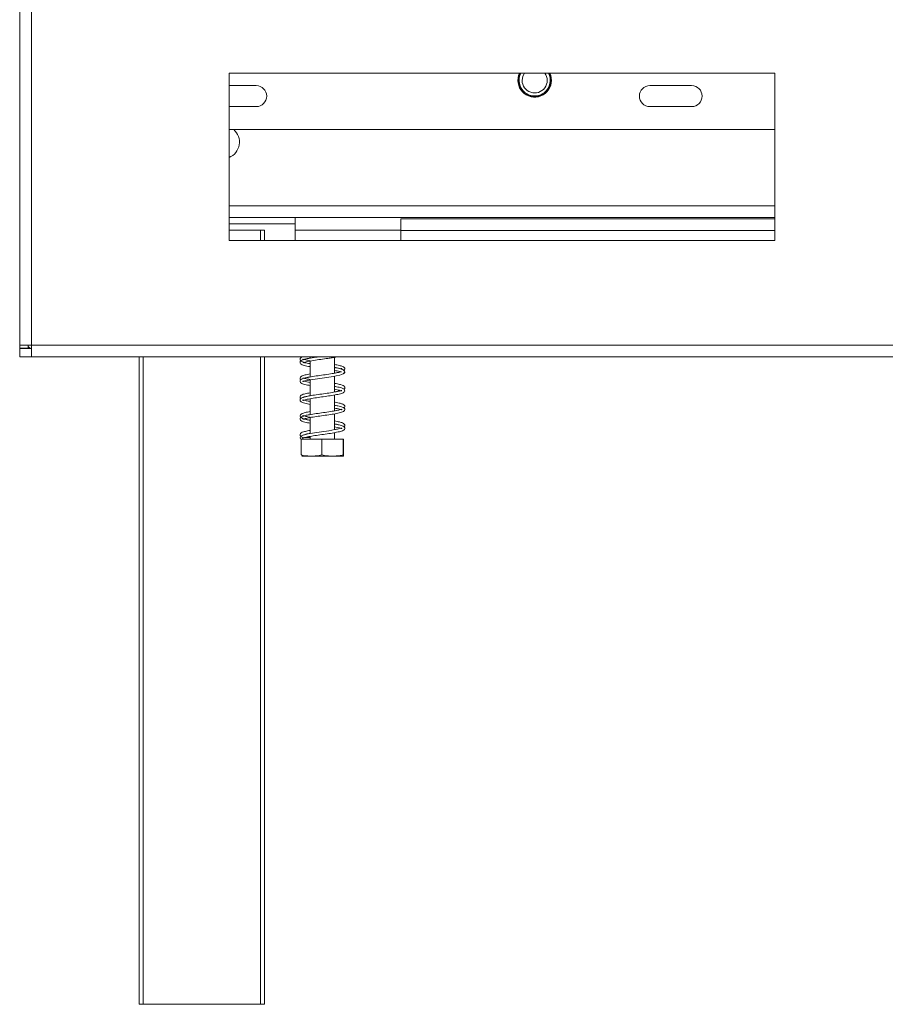
# Model space of a CAD drawing. Units: millimetres. Extents: x 890 to 4697, y 396 to 3395.
# Drawn here: x 3004 to 3211, y 1584 to 1820 of the extents above; entities that cross this region are included whole.
import ezdxf

# ---------------------------------------------------------------- set-up
doc = ezdxf.new("R2010")
doc.units = ezdxf.units.MM
doc.header["$LTSCALE"] = 20

msp = doc.modelspace()

# ---------------------------------------------------------------- linework, layer by layer
at = {"color": 7, "linetype": 'Continuous', "lineweight": 15}
for p, q in [((3003.75, 2623.23), (3003.75, 1741.9)), ((3006.55, 1741.9), (3006.55, 2623.23)), ((3053.77, 1806.92), (3053.77, 1766.91)), ((3184.17, 1806.92), (3053.77, 1806.92)), ((3184.17, 1766.91), (3184.17, 1806.92)), ((3060.27, 1803.92), (3053.77, 1803.92)), ((3164.31, 1803.92), (3154.31, 1803.92)), ((3053.77, 1798.92), (3060.27, 1798.92)), ((3154.31, 1798.92), (3164.31, 1798.92)), ((3184.17, 1793.42), (3053.77, 1793.42)), ((3184.17, 1772.41), (3053.77, 1772.41)), ((3069.58, 1769.41), (3069.58, 1772.41)), ((3184.17, 1772.11), (3094.79, 1772.11)), ((3094.79, 1769.31), (3094.79, 1772.11)), ((3069.58, 1770.91), (3053.77, 1770.91)), ((3061.27, 1769.41), (3053.77, 1769.41)), ((3061.27, 1769.41), (3062.27, 1769.41)), ((3062.27, 1769.41), (3062.27, 1766.91)), ((3069.58, 1766.91), (3069.58, 1769.41)), ((3094.79, 1766.91), (3094.79, 1769.31)), ((3053.77, 1766.91), (3184.17, 1766.91)), ((3003.75, 1741.9), (3006.55, 1741.9)), ((3003.75, 1741.9), (3003.75, 1741.2)), ((3005.75, 1741.9), (3005.75, 1741.2)), ((3006.55, 1741.9), (3414.61, 1741.9)), ((3006.55, 1741.9), (3006.55, 1739.1)), ((3005.75, 1741.2), (3003.75, 1741.2)), ((3003.75, 1739.1), (3003.75, 1741.1)), ((3006.55, 1741.1), (3003.75, 1741.1)), ((3006.55, 1739.1), (3003.75, 1739.1)), ((3006.55, 1739.1), (3414.61, 1739.1)), ((3032.26, 1584.34), (3032.26, 1739.1)), ((3062.27, 1739.1), (3062.27, 1584.34)), ((3073.18, 1739.1), (3073.18, 1738.79)), ((3073.18, 1738.09), (3073.18, 1734.29)), ((3078.98, 1735.19), (3078.98, 1738.99)), ((3078.98, 1730.68), (3078.98, 1734.48)), ((3073.18, 1733.58), (3073.18, 1729.78)), ((3078.98, 1726.18), (3078.98, 1729.98)), ((3073.18, 1729.08), (3073.18, 1725.28)), ((3078.98, 1721.68), (3078.98, 1725.48)), ((3073.18, 1724.59), (3073.18, 1720.78)), ((3078.98, 1719.39), (3078.98, 1720.97)), ((3071.03, 1719.39), (3071.03, 1715.69)), ((3071.03, 1719.39), (3075.98, 1719.39)), ((3073.18, 1720.08), (3073.18, 1719.39)), ((3075.98, 1719.39), (3075.98, 1715.69)), ((3075.98, 1719.39), (3081.03, 1719.39)), ((3081.03, 1719.39), (3081.03, 1715.69)), ((3081.03, 1719.39), (3081.13, 1719.39)), ((3081.13, 1719.39), (3081.13, 1715.69)), ((3071.15, 1715.39), (3073.54, 1715.39)), ((3073.54, 1715.39), (3081, 1715.39)), ((3033.26, 1584.34), (3032.26, 1584.34)), ((3061.27, 1584.34), (3033.26, 1584.34)), ((3062.27, 1584.34), (3061.27, 1584.34))]:
    msp.add_line(p, q, dxfattribs=at)
at = {"color": 8, "linetype": 'Continuous', "lineweight": 15}
for p, q in [((3184.17, 1775.21), (3053.77, 1775.21)), ((3061.27, 1766.91), (3061.27, 1769.41)), ((3094.79, 1769.41), (3069.58, 1769.41)), ((3184.17, 1769.31), (3094.79, 1769.31)), ((3033.26, 1739.1), (3033.26, 1584.34)), ((3061.27, 1584.34), (3061.27, 1739.1))]:
    msp.add_line(p, q, dxfattribs=at)
at = {"color": 7, "linetype": 'Continuous', "lineweight": 15, "flags": 128}
for points in [[(3123.2, 1806.92), (3122.97, 1806.35), (3122.8, 1805.17)], [(3124.36, 1806.92), (3123.98, 1806.2), (3123.8, 1805.17)], [(3073.18, 1732.93), (3073.12, 1732.94), (3071.99, 1733.17), (3071.63, 1733.27), (3071.44, 1733.3), (3071.42, 1733.19), (3071.6, 1733.23), (3071.92, 1733.33), (3072.45, 1733.45), (3073.83, 1733.7), (3075.43, 1733.94), (3077.12, 1734.18), (3078.66, 1734.42), (3079.36, 1734.55), (3080.21, 1734.74), (3081.02, 1735.05), (3081.43, 1735.47), (3081.43, 1735.47)], [(3078.98, 1722.33), (3079.58, 1722.22), (3080.15, 1722.09), (3080.52, 1721.99), (3080.74, 1721.93), (3080.7, 1722.06), (3080.55, 1722.02), (3080.2, 1721.93), (3079.7, 1721.81), (3079.08, 1721.69), (3077.59, 1721.45), (3075.9, 1721.2), (3074.21, 1720.96), (3072.71, 1720.7), (3071.48, 1720.4), (3070.94, 1720.11), (3070.73, 1719.71), (3070.73, 1719.71)]]:
    msp.add_lwpolyline(points, dxfattribs=at)
at = {"color": 7, "linetype": 'Continuous', "lineweight": 15}
for centre, radius, start, end in [((3126.8, 1805.17), 4, 180, 25.9445), ((3126.8, 1805.17), 3.9, 153.3385, 270), ((3126.8, 1805.17), 3.71, 151.8454, 28.1546), ((3126.8, 1805.17), 3, 180, 35.6853), ((3126.8, 1805.17), 3.9, 270, 26.6615), ((3060.27, 1801.42), 2.5, 270, 90), ((3154.31, 1801.42), 2.5, 90, 270), ((3164.31, 1801.42), 2.5, 270, 90), ((3052.27, 1790.42), 3.98, 292.1702, 49.0006), ((3006.55, 1741.9), 0.8, 180, 187.5), ((3006.55, 1741.9), 0.8, 262.5, 270), ((3071.08, 1719.74), 0.35, 185.0454, 0.0068)]:
    msp.add_arc(centre, radius, start, end, dxfattribs=at)
for points, knots in [([(3005.76, 1741.8), (3005.76, 1741.79), (3005.76, 1741.77), (3005.78, 1741.68), (3005.81, 1741.59), (3005.85, 1741.5), (3005.91, 1741.42), (3005.98, 1741.33), (3006.06, 1741.26), (3006.14, 1741.21), (3006.22, 1741.17), (3006.31, 1741.13), (3006.4, 1741.11), (3006.43, 1741.11), (3006.45, 1741.11)], [0, 0, 0, 0, 0.159824, 0.28488, 0.339201, 0.391524, 0.445059, 0.502812, 0.554013, 0.602395, 0.651461, 0.704581, 0.832553, 1, 1, 1, 1]), ([(3075.14, 1739.1), (3074.93, 1739.07), (3074.1, 1738.95), (3072.75, 1738.73), (3071.51, 1738.45), (3070.93, 1738.21), (3070.7, 1737.85), (3070.77, 1737.42), (3071.4, 1737.1), (3072.32, 1736.87), (3073.04, 1736.75), (3073.18, 1736.73)], [0, 0, 0, 0, 0.051704, 0.206349, 0.372655, 0.507794, 0.569794, 0.635566, 0.799918, 0.96288, 1, 1, 1, 1]), ([(3071.39, 1739.1), (3071.24, 1739.05), (3070.92, 1738.93), (3070.68, 1738.58), (3070.77, 1738.26), (3071.08, 1737.95), (3071.82, 1737.72), (3072.65, 1737.54), (3073.16, 1737.46), (3073.18, 1737.45)], [0, 0, 0, 0, 0.13576, 0.301053, 0.399383, 0.515719, 0.765972, 0.993485, 1, 1, 1, 1]), ([(3073.18, 1738.16), (3072.98, 1738.2), (3072.32, 1738.31), (3071.62, 1738.48), (3071.41, 1738.61), (3071.39, 1738.35), (3071.58, 1738.47), (3072.17, 1738.63), (3072.85, 1738.75), (3073.18, 1738.81)], [0, 0, 0, 0, 0.077703, 0.267803, 0.45141, 0.583654, 0.703466, 0.85921, 1, 1, 1, 1]), ([(3071.45, 1737.71), (3071.45, 1737.71), (3071.46, 1737.68), (3071.68, 1737.78), (3072.15, 1737.89), (3073, 1738.07), (3074.34, 1738.29), (3076.09, 1738.54), (3077.53, 1738.75), (3078.67, 1738.92), (3079.21, 1739.04), (3079.5, 1739.1)], [0, 0, 0, 0, 0.025833, 0.124804, 0.222676, 0.316004, 0.490074, 0.656829, 0.808885, 0.89882, 1, 1, 1, 1]), ([(3073.18, 1737.43), (3073.15, 1737.43), (3072.58, 1737.53), (3071.93, 1737.65), (3071.45, 1737.88), (3071.45, 1737.83), (3071.45, 1737.82)], [0, 0, 0, 0, 0.0241326, 0.5162312, 0.9037759, 1, 1, 1, 1]), ([(3081.18, 1735.85), (3081.2, 1735.86), (3081.35, 1735.92), (3081.42, 1736.1), (3081.44, 1736.42), (3081.13, 1736.74), (3080.54, 1736.94), (3079.82, 1737.12), (3079.17, 1737.23), (3078.98, 1737.26)], [0, 0, 0, 0, 0.025808, 0.15324, 0.260618, 0.445632, 0.645472, 0.893045, 1, 1, 1, 1]), ([(3080.63, 1735.5), (3080.61, 1735.51), (3080.57, 1735.55), (3080.24, 1735.42), (3079.59, 1735.29), (3078.43, 1735.08), (3076.77, 1734.83), (3075.02, 1734.59), (3073.34, 1734.33), (3071.95, 1734.06), (3071.11, 1733.82), (3070.71, 1733.46), (3070.73, 1733.09), (3071.03, 1732.75), (3071.74, 1732.5), (3072.72, 1732.31), (3073.18, 1732.23)], [0, 0, 0, 0, 0.025682, 0.074621, 0.121641, 0.209464, 0.296571, 0.383736, 0.472292, 0.56753, 0.657275, 0.729298, 0.766979, 0.811336, 0.910377, 1, 1, 1, 1]), ([(3073.18, 1735.01), (3072.93, 1734.97), (3072.24, 1734.85), (3071.51, 1734.66), (3070.96, 1734.45), (3070.69, 1734.09), (3070.75, 1733.78), (3070.89, 1733.66), (3070.96, 1733.6)], [0, 0, 0, 0, 0.141283, 0.387181, 0.581208, 0.773494, 0.887365, 1, 1, 1, 1]), ([(3078.98, 1736.57), (3079.33, 1736.5), (3080.03, 1736.37), (3080.61, 1736.2), (3080.76, 1736.11), (3080.74, 1736.31), (3080.68, 1736.29), (3080.49, 1736.24), (3080.4, 1736.21)], [0, 0, 0, 0, 0.2082487, 0.4145535, 0.5749673, 0.758162, 0.8777682, 1, 1, 1, 1]), ([(3081.03, 1735.06), (3081.08, 1735.07), (3081.18, 1735.1), (3081.32, 1735.21), (3081.45, 1735.43), (3081.4, 1735.73), (3080.9, 1736.16), (3080.12, 1736.34), (3079.25, 1736.49), (3078.98, 1736.53)], [0, 0, 0, 0, 0.037136, 0.073697, 0.142739, 0.267427, 0.484639, 0.841581, 1, 1, 1, 1]), ([(3078.98, 1735.84), (3079.2, 1735.8), (3079.86, 1735.68), (3080.38, 1735.56), (3080.55, 1735.48), (3080.58, 1735.47)], [0, 0, 0, 0, 0.295156, 0.884522, 1, 1, 1, 1]), ([(3078.98, 1735.21), (3079.08, 1735.22), (3079.68, 1735.32), (3080.1, 1735.43), (3080.45, 1735.52)], [0, 0, 0, 0, 0.168672, 1, 1, 1, 1]), ([(3073.18, 1733.66), (3072.92, 1733.71), (3072.2, 1733.83), (3071.53, 1734.02), (3071.43, 1734.07), (3071.38, 1733.84), (3071.66, 1734), (3072.26, 1734.14), (3072.91, 1734.26), (3073.18, 1734.31)], [0, 0, 0, 0, 0.105879, 0.298811, 0.474965, 0.602607, 0.725959, 0.887424, 1, 1, 1, 1]), ([(3081.21, 1731.39), (3081.25, 1731.41), (3081.4, 1731.48), (3081.44, 1731.68), (3081.4, 1731.99), (3081.06, 1732.27), (3080.42, 1732.47), (3079.7, 1732.65), (3079.11, 1732.74), (3078.98, 1732.76)], [0, 0, 0, 0, 0.045671, 0.169233, 0.274996, 0.46014, 0.672807, 0.928947, 1, 1, 1, 1]), ([(3080.71, 1731.06), (3080.71, 1731.06), (3080.7, 1731.09), (3080.58, 1731.02), (3080.23, 1730.93), (3079.73, 1730.82), (3078.9, 1730.66), (3077.62, 1730.45), (3075.9, 1730.21), (3074.16, 1729.96), (3072.58, 1729.7), (3071.47, 1729.43), (3070.93, 1729.2), (3070.71, 1728.87), (3070.74, 1728.47), (3071.29, 1728.13), (3072.18, 1727.9), (3072.95, 1727.77), (3073.18, 1727.73)], [0, 0, 0, 0, 0.003938, 0.047308, 0.093612, 0.138729, 0.18256, 0.267523, 0.35327, 0.439619, 0.529012, 0.624038, 0.700732, 0.736168, 0.773227, 0.865734, 0.960369, 1, 1, 1, 1]), ([(3073.18, 1730.51), (3072.94, 1730.47), (3072.26, 1730.35), (3071.53, 1730.17), (3070.97, 1729.96), (3070.69, 1729.61), (3070.74, 1729.3), (3070.87, 1729.18), (3070.93, 1729.12)], [0, 0, 0, 0, 0.136457, 0.387149, 0.585641, 0.779933, 0.894521, 1, 1, 1, 1]), ([(3073.18, 1728.43), (3072.83, 1728.5), (3072.25, 1728.61), (3071.76, 1728.72), (3071.42, 1728.85), (3071.43, 1728.72), (3071.42, 1728.66), (3071.73, 1728.78), (3072.31, 1728.93), (3073.39, 1729.14), (3075.02, 1729.38), (3076.74, 1729.62), (3078.4, 1729.87), (3079.87, 1730.13), (3080.94, 1730.4), (3081.53, 1730.81), (3081.32, 1731.43), (3080.64, 1731.69), (3079.85, 1731.89), (3079.14, 1732.01), (3078.98, 1732.04)], [0, 0, 0, 0, 0.053334, 0.088836, 0.124879, 0.182805, 0.234016, 0.265038, 0.300882, 0.372484, 0.439663, 0.50648, 0.574036, 0.642594, 0.717083, 0.788082, 0.843874, 0.904393, 0.978743, 1, 1, 1, 1]), ([(3071.44, 1729.42), (3071.44, 1729.41), (3071.44, 1729.37), (3071.76, 1729.54), (3072.35, 1729.66), (3072.97, 1729.77), (3073.18, 1729.81)], [0, 0, 0, 0, 0.073149, 0.38608, 0.791284, 1, 1, 1, 1]), ([(3078.98, 1731.33), (3079.19, 1731.3), (3079.66, 1731.22), (3080.15, 1731.1), (3080.6, 1730.97), (3080.66, 1730.95), (3080.7, 1730.95)], [0, 0, 0, 0, 0.200123, 0.456161, 0.692813, 1, 1, 1, 1]), ([(3078.98, 1730.71), (3079.15, 1730.74), (3079.8, 1730.85), (3080.4, 1730.95), (3080.63, 1731.08), (3080.64, 1731.08)], [0, 0, 0, 0, 0.243107, 0.961685, 1, 1, 1, 1]), ([(3071.45, 1724.2), (3071.44, 1724.19), (3071.44, 1724.15), (3071.6, 1724.24), (3072.05, 1724.36), (3073.05, 1724.58), (3074.62, 1724.82), (3076.33, 1725.07), (3078.02, 1725.31), (3079.55, 1725.56), (3080.75, 1725.84), (3081.33, 1726.14), (3081.46, 1726.51), (3081.32, 1726.88), (3080.83, 1727.13), (3080.05, 1727.35), (3079.25, 1727.48), (3078.98, 1727.53)], [0, 0, 0, 0, 0.016937, 0.053134, 0.095539, 0.187354, 0.272746, 0.357121, 0.442343, 0.527893, 0.619931, 0.713743, 0.752175, 0.787311, 0.859906, 0.951849, 1, 1, 1, 1]), ([(3081.16, 1726.89), (3081.24, 1726.93), (3081.42, 1727.02), (3081.45, 1727.25), (3081.34, 1727.56), (3080.98, 1727.8), (3080.29, 1728.01), (3079.58, 1728.17), (3079.04, 1728.25), (3078.98, 1728.26)], [0, 0, 0, 0, 0.0947461, 0.2100349, 0.3119852, 0.493282, 0.7119449, 0.9664471, 1, 1, 1, 1]), ([(3078.98, 1726.84), (3079.41, 1726.75), (3080.06, 1726.63), (3080.53, 1726.5), (3080.76, 1726.39), (3080.73, 1726.55), (3080.68, 1726.57), (3080.23, 1726.43), (3079.58, 1726.28), (3078.42, 1726.07), (3076.77, 1725.83), (3075.02, 1725.58), (3073.33, 1725.33), (3071.95, 1725.06), (3071.1, 1724.82), (3070.71, 1724.45), (3070.73, 1724.08), (3071.03, 1723.74), (3071.75, 1723.5), (3072.72, 1723.31), (3073.18, 1723.22)], [0, 0, 0, 0, 0.068316, 0.102958, 0.132547, 0.183511, 0.246242, 0.282805, 0.318432, 0.386284, 0.453925, 0.521608, 0.590374, 0.664338, 0.733995, 0.789913, 0.819184, 0.853644, 0.93055, 1, 1, 1, 1]), ([(3073.18, 1726.01), (3072.95, 1725.97), (3072.28, 1725.86), (3071.55, 1725.67), (3070.98, 1725.46), (3070.7, 1725.12), (3070.74, 1724.79), (3071.03, 1724.48), (3071.73, 1724.24), (3072.57, 1724.05), (3073.13, 1723.96), (3073.18, 1723.95)], [0, 0, 0, 0, 0.079898, 0.235168, 0.358593, 0.477871, 0.54796, 0.63126, 0.815049, 0.983198, 1, 1, 1, 1]), ([(3073.18, 1724.65), (3072.8, 1724.73), (3072.2, 1724.84), (3071.72, 1724.96), (3071.41, 1725.08), (3071.44, 1724.97), (3071.41, 1724.86), (3071.84, 1725.05), (3072.45, 1725.19), (3073.03, 1725.28), (3073.18, 1725.31)], [0, 0, 0, 0, 0.166749, 0.263375, 0.362726, 0.519118, 0.638867, 0.772357, 0.940861, 1, 1, 1, 1]), ([(3078.98, 1726.21), (3079.22, 1726.25), (3079.8, 1726.34), (3080.18, 1726.46), (3080.41, 1726.52)], [0, 0, 0, 0, 0.409681, 1, 1, 1, 1]), ([(3071.48, 1719.76), (3071.49, 1719.76), (3071.52, 1719.75), (3071.74, 1719.77), (3072.22, 1719.9), (3073.01, 1720.06), (3074.24, 1720.26), (3075.92, 1720.51), (3077.64, 1720.75), (3079.21, 1721), (3080.51, 1721.28), (3081.2, 1721.53), (3081.44, 1721.88), (3081.42, 1722.25), (3081, 1722.58), (3080.23, 1722.8), (3079.37, 1722.96), (3078.98, 1723.03)], [0, 0, 0, 0, 0.032072, 0.086493, 0.132368, 0.176056, 0.260221, 0.343854, 0.427835, 0.512055, 0.601358, 0.696085, 0.737337, 0.772777, 0.842273, 0.929657, 1, 1, 1, 1]), ([(3073.18, 1723.93), (3072.93, 1723.97), (3072.2, 1724.1), (3071.59, 1724.3), (3071.53, 1724.27), (3071.5, 1724.27)], [0, 0, 0, 0, 0.251939, 0.7434008, 1, 1, 1, 1]), ([(3081.15, 1722.39), (3081.26, 1722.45), (3081.52, 1722.61), (3081.36, 1723.07), (3080.89, 1723.33), (3080.18, 1723.54), (3079.39, 1723.69), (3078.98, 1723.77)], [0, 0, 0, 0, 0.133744, 0.341084, 0.522515, 0.749304, 1, 1, 1, 1]), ([(3078.98, 1723.06), (3079.3, 1723), (3079.97, 1722.88), (3080.5, 1722.72), (3080.58, 1722.69), (3080.6, 1722.69)], [0, 0, 0, 0, 0.415462, 0.88315, 1, 1, 1, 1]), ([(3073.18, 1721.51), (3072.96, 1721.47), (3072.3, 1721.36), (3071.57, 1721.17), (3071.01, 1720.97), (3070.73, 1720.67), (3070.72, 1720.4), (3070.81, 1720.2), (3071.04, 1719.98), (3071.35, 1719.88), (3071.51, 1719.83)], [0, 0, 0, 0, 0.1037929, 0.3176631, 0.4884194, 0.6347297, 0.723281, 0.7961357, 0.8896954, 1, 1, 1, 1]), ([(3071.45, 1720.42), (3071.46, 1720.41), (3071.49, 1720.4), (3071.95, 1720.57), (3072.56, 1720.71), (3073.09, 1720.79), (3073.18, 1720.81)], [0, 0, 0, 0, 0.159407, 0.499923, 0.916721, 1, 1, 1, 1]), ([(3078.98, 1721.7), (3079.29, 1721.76), (3079.87, 1721.85), (3080.23, 1721.97), (3080.4, 1722.02)], [0, 0, 0, 0, 0.536904, 1, 1, 1, 1]), ([(3071.87, 1719.81), (3071.95, 1719.8), (3072.37, 1719.78), (3072.85, 1719.81), (3073.23, 1719.83)], [0, 0, 0, 0, 0.204918, 1, 1, 1, 1]), ([(3075.98, 1715.69), (3075.96, 1715.68), (3075.75, 1715.58), (3075.31, 1715.47), (3074.5, 1715.39), (3073.51, 1715.39), (3072.53, 1715.39), (3071.76, 1715.46), (3071.32, 1715.56), (3071.08, 1715.67), (3071.03, 1715.69)], [0, 0, 0, 0, 0.013033, 0.137682, 0.265806, 0.499965, 0.732095, 0.848999, 0.967474, 1, 1, 1, 1]), ([(3081.03, 1715.69), (3080.88, 1715.63), (3080.56, 1715.51), (3080, 1715.43), (3079.35, 1715.39), (3078.63, 1715.39), (3077.9, 1715.39), (3077.22, 1715.41), (3076.57, 1715.48), (3076.18, 1715.62), (3075.98, 1715.69)], [0, 0, 0, 0, 0.095385, 0.192997, 0.334346, 0.476131, 0.618325, 0.76061, 0.879148, 1, 1, 1, 1]), ([(3081.13, 1715.69), (3081.12, 1715.63), (3081.12, 1715.51), (3081.11, 1715.43), (3081.1, 1715.39), (3081.08, 1715.39), (3081.07, 1715.39), (3081.05, 1715.41), (3081.04, 1715.48), (3081.03, 1715.62), (3081.03, 1715.69)], [0, 0, 0, 0, 0.095385, 0.192997, 0.334346, 0.476131, 0.618325, 0.76061, 0.879148, 1, 1, 1, 1])]:
    msp.add_open_spline(points, degree=3, knots=knots, dxfattribs=at)

doc.saveas('drawing.dxf')
